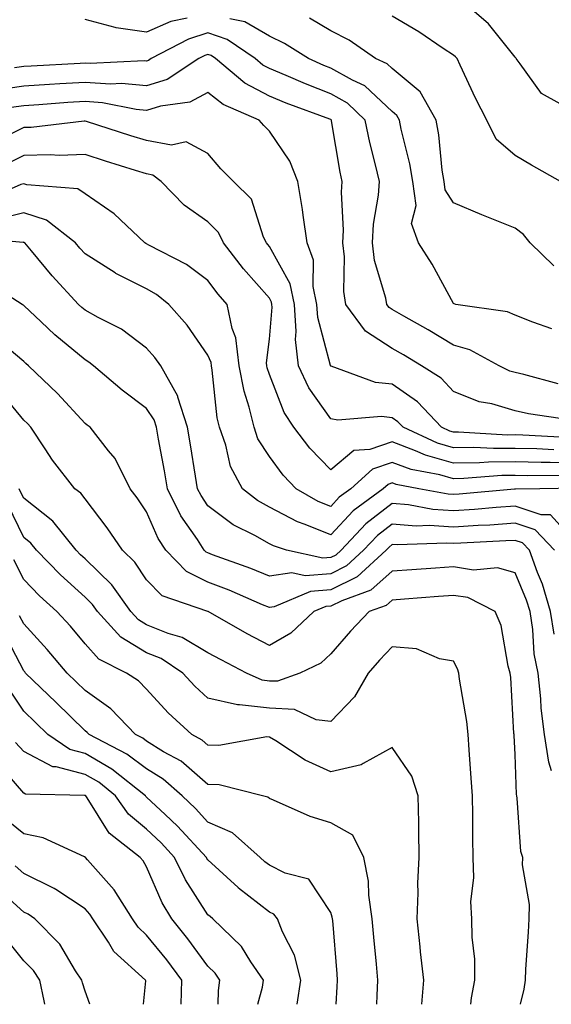
# Model space of a CAD drawing. Units: inches. Extents: x 1039763 to 1042403, y 7229258 to 7231898.
# Drawn here: x 1041817 to 1041904, y 7229258 to 7229418 of the extents above; entities that cross this region are included whole.
import ezdxf

# ---------------------------------------------------------------- set-up
doc = ezdxf.new("R2010")
doc.units = ezdxf.units.IN
doc.header["$MEASUREMENT"] = 0
doc.layers.add('Contour_10397229', color=7, linetype='Continuous', true_color=0x428a0b)

msp = doc.modelspace()

# ---------------------------------------------------------------- linework, layer by layer
at = {"layer": 'Contour_10397229'}
for points in [[(1041905.41, 7229404.57, 2879), (1041902.37, 7229406.24, 2879), (1041898.87, 7229411.09, 2879), (1041898.23, 7229411.92, 2879), (1041898.17, 7229412.04, 2879), (1041898.05, 7229412.16, 2879), (1041893.71, 7229417.57, 2879), (1041888.75, 7229421.92, 2879)], [(1041844.67, 7229418.53, 2882), (1041842.01, 7229417.96, 2882), (1041838.05, 7229416.21, 2882), (1041833.09, 7229416.95, 2882), (1041832.95, 7229417.01, 2882), (1041828.05, 7229418.3, 2882)], [(1041904.36, 7229378.22, 2881), (1041900.53, 7229381.92, 2881), (1041899.42, 7229383.3, 2881), (1041898.05, 7229384.3, 2881), (1041894.01, 7229385.96, 2881), (1041892.64, 7229386.51, 2881), (1041888.05, 7229388.44, 2881), (1041886.7, 7229390.57, 2881), (1041886.51, 7229391.92, 2881), (1041886.21, 7229393.75, 2881), (1041885.67, 7229399.54, 2881), (1041885.22, 7229401.92, 2881), (1041882.62, 7229406.49, 2881), (1041878.05, 7229410.3, 2881), (1041877.21, 7229411.08, 2881), (1041875.35, 7229411.92, 2881), (1041871.04, 7229414.9, 2881), (1041868.05, 7229416.43, 2881), (1041864.61, 7229418.48, 2881)], [(1041905.47, 7229391.92, 2880), (1041900.73, 7229394.6, 2880), (1041898.05, 7229396.15, 2880), (1041894.96, 7229398.83, 2880), (1041893.44, 7229401.92, 2880), (1041891.6, 7229405.48, 2880), (1041889.12, 7229410.84, 2880), (1041888.62, 7229411.92, 2880), (1041888.36, 7229412.22, 2880), (1041888.05, 7229412.5, 2880), (1041886.37, 7229413.59, 2880), (1041882.39, 7229416.27, 2880), (1041878.05, 7229418.82, 2880)], [(1041904.07, 7229367.93, 2882), (1041900.94, 7229369.03, 2882), (1041898.05, 7229370.18, 2882), (1041896.84, 7229370.71, 2882), (1041888.42, 7229371.92, 2882), (1041888.15, 7229372.02, 2882), (1041888.05, 7229372.08, 2882), (1041884.57, 7229378.44, 2882), (1041882.33, 7229381.92, 2882), (1041881.21, 7229385.08, 2882), (1041881.94, 7229388.04, 2882), (1041881.41, 7229391.92, 2882), (1041880.94, 7229394.8, 2882), (1041879.53, 7229400.44, 2882), (1041879.26, 7229401.92, 2882), (1041878.81, 7229402.69, 2882), (1041878.05, 7229403.33, 2882), (1041873.62, 7229407.48, 2882), (1041871.57, 7229408.4, 2882), (1041868.05, 7229410.38, 2882), (1041866.94, 7229410.81, 2882), (1041864.42, 7229411.92, 2882), (1041860.53, 7229414.41, 2882), (1041858.05, 7229415.58, 2882), (1041854.03, 7229417.89, 2882), (1041851.6, 7229418.38, 2882)], [(1041905.1, 7229358.97, 2883), (1041899.46, 7229360.5, 2883), (1041898.05, 7229360.83, 2883), (1041897.21, 7229361.07, 2883), (1041895.45, 7229361.92, 2883), (1041890.67, 7229364.53, 2883), (1041888.05, 7229365.28, 2883), (1041883.91, 7229367.78, 2883), (1041879.96, 7229370.02, 2883), (1041878.05, 7229371.11, 2883), (1041877.56, 7229371.43, 2883), (1041877.19, 7229371.92, 2883), (1041877.01, 7229372.95, 2883), (1041875.16, 7229379.04, 2883), (1041874.83, 7229381.92, 2883), (1041874.98, 7229384.99, 2883), (1041875.8, 7229389.68, 2883), (1041875.96, 7229391.92, 2883), (1041875.35, 7229394.61, 2883), (1041874.4, 7229398.28, 2883), (1041873.66, 7229401.92, 2883), (1041870.78, 7229404.65, 2883), (1041868.05, 7229406.19, 2883), (1041863.93, 7229407.8, 2883), (1041860.8, 7229409.17, 2883), (1041858.05, 7229410.32, 2883), (1041857, 7229410.88, 2883), (1041855.76, 7229411.92, 2883), (1041851.16, 7229415.03, 2883), (1041848.05, 7229416.12, 2883), (1041844.89, 7229415.09, 2883), (1041838.83, 7229411.92, 2883), (1041838.36, 7229411.61, 2883), (1041838.05, 7229411.51, 2883), (1041837.68, 7229411.55, 2883), (1041828.85, 7229411.12, 2883), (1041828.05, 7229411.18, 2883), (1041827.25, 7229411.12, 2883), (1041819.26, 7229410.7, 2883), (1041818.05, 7229410.62, 2883), (1041816.55, 7229410.42, 2883)], [(1041906.86, 7229353.11, 2884), (1041900.24, 7229354.12, 2884), (1041898.05, 7229354.62, 2884), (1041894.26, 7229355.71, 2884), (1041892.21, 7229356.08, 2884), (1041888.05, 7229357.72, 2884), (1041886.02, 7229359.89, 2884), (1041882.8, 7229361.92, 2884), (1041879.87, 7229363.73, 2884), (1041878.05, 7229364.76, 2884), (1041873.71, 7229367.57, 2884), (1041870.51, 7229371.92, 2884), (1041870.16, 7229374.03, 2884), (1041870.3, 7229379.67, 2884), (1041870.02, 7229381.92, 2884), (1041870.14, 7229384.01, 2884), (1041869.81, 7229390.16, 2884), (1041869.92, 7229391.92, 2884), (1041869.59, 7229393.45, 2884), (1041868.19, 7229401.77, 2884), (1041868.17, 7229401.92, 2884), (1041868.11, 7229401.98, 2884), (1041868.05, 7229402.01, 2884), (1041867.91, 7229402.06, 2884), (1041860.8, 7229404.67, 2884), (1041858.05, 7229405.82, 2884), (1041854.07, 7229407.93, 2884), (1041849.3, 7229411.92, 2884), (1041848.56, 7229412.43, 2884), (1041848.05, 7229412.6, 2884), (1041847.52, 7229412.44, 2884), (1041846.55, 7229411.92, 2884), (1041841.41, 7229408.55, 2884), (1041838.05, 7229407.49, 2884), (1041833.99, 7229407.86, 2884), (1041832.21, 7229407.77, 2884), (1041828.05, 7229408.05, 2884), (1041823.93, 7229407.8, 2884), (1041822.27, 7229407.71, 2884), (1041818.05, 7229407.44, 2884), (1041813.21, 7229406.76, 2884)], [(1041906.39, 7229350.25, 2885), (1041899.32, 7229350.64, 2885), (1041898.05, 7229350.67, 2885), (1041896.8, 7229350.66, 2885), (1041888.83, 7229351.14, 2885), (1041888.05, 7229351.13, 2885), (1041887.42, 7229351.3, 2885), (1041886.1, 7229351.92, 2885), (1041882.17, 7229356.05, 2885), (1041878.05, 7229358.91, 2885), (1041875.35, 7229359.22, 2885), (1041868.11, 7229361.86, 2885), (1041868.05, 7229361.87, 2885), (1041868.03, 7229361.9, 2885), (1041868.03, 7229361.92, 2885), (1041868.01, 7229361.95, 2885), (1041865.92, 7229369.79, 2885), (1041865.76, 7229371.92, 2885), (1041865.16, 7229374.81, 2885), (1041865.24, 7229379.11, 2885), (1041864.18, 7229381.92, 2885), (1041863.54, 7229386.43, 2885), (1041863.46, 7229387.34, 2885), (1041862.7, 7229391.92, 2885), (1041861.37, 7229395.24, 2885), (1041858.05, 7229400.09, 2885), (1041857.15, 7229401.01, 2885), (1041856.37, 7229401.92, 2885), (1041850.55, 7229404.43, 2885), (1041848.05, 7229406.43, 2885), (1041845.12, 7229404.86, 2885), (1041840.32, 7229404.19, 2885), (1041838.05, 7229403.46, 2885), (1041836.35, 7229403.62, 2885), (1041830.86, 7229404.74, 2885), (1041828.05, 7229404.94, 2885), (1041825.22, 7229404.76, 2885), (1041820.53, 7229404.41, 2885), (1041818.05, 7229404.24, 2885), (1041816, 7229403.97, 2885)], [(1041904.38, 7229348.24, 2886), (1041901.59, 7229348.39, 2886), (1041898.05, 7229348.47, 2886), (1041894.57, 7229348.44, 2886), (1041891.33, 7229348.64, 2886), (1041888.05, 7229348.6, 2886), (1041885.45, 7229349.33, 2886), (1041879.83, 7229351.92, 2886), (1041878.97, 7229352.83, 2886), (1041878.05, 7229353.46, 2886), (1041876.31, 7229353.66, 2886), (1041869.2, 7229353.07, 2886), (1041868.05, 7229353.28, 2886), (1041864.48, 7229358.36, 2886), (1041862.8, 7229361.92, 2886), (1041862.33, 7229366.21, 2886), (1041862.44, 7229367.52, 2886), (1041862.13, 7229371.92, 2886), (1041861.43, 7229375.29, 2886), (1041858.05, 7229381.34, 2886), (1041857.78, 7229381.66, 2886), (1041857.58, 7229381.92, 2886), (1041857.11, 7229382.86, 2886), (1041855.16, 7229389.03, 2886), (1041852.19, 7229391.92, 2886), (1041850.14, 7229394.01, 2886), (1041848.05, 7229396.5, 2886), (1041844.51, 7229398.38, 2886), (1041842.13, 7229397.85, 2886), (1041838.05, 7229398.58, 2886), (1041835.51, 7229399.38, 2886), (1041828.3, 7229401.67, 2886), (1041828.05, 7229401.74, 2886), (1041827.87, 7229401.74, 2886), (1041819.24, 7229400.72, 2886), (1041818.05, 7229400.69, 2886), (1041815.57, 7229399.44, 2886)], [(1041908.05, 7229346.1, 2887), (1041903.77, 7229346.2, 2887), (1041902.31, 7229346.18, 2887), (1041898.05, 7229346.28, 2887), (1041893.73, 7229346.24, 2887), (1041892.25, 7229346.12, 2887), (1041888.05, 7229346.07, 2887), (1041883.48, 7229347.36, 2887), (1041881.86, 7229348.1, 2887), (1041878.05, 7229349.53, 2887), (1041874.42, 7229348.3, 2887), (1041871.82, 7229348.14, 2887), (1041868.05, 7229345, 2887), (1041864.65, 7229348.51, 2887), (1041862.01, 7229351.92, 2887), (1041860.45, 7229354.33, 2887), (1041858.05, 7229360.5, 2887), (1041857.7, 7229361.58, 2887), (1041857.64, 7229361.92, 2887), (1041857.58, 7229362.39, 2887), (1041858.05, 7229366.24, 2887), (1041858.52, 7229371.45, 2887), (1041858.48, 7229371.92, 2887), (1041858.42, 7229372.28, 2887), (1041858.05, 7229372.94, 2887), (1041853.85, 7229377.73, 2887), (1041850.61, 7229381.92, 2887), (1041849.77, 7229383.64, 2887), (1041848.05, 7229385.33, 2887), (1041844.2, 7229388.07, 2887), (1041840.45, 7229391.92, 2887), (1041839.09, 7229392.96, 2887), (1041838.05, 7229393.15, 2887), (1041836.25, 7229393.72, 2887), (1041831.37, 7229395.23, 2887), (1041828.05, 7229396.29, 2887), (1041823.81, 7229396.15, 2887), (1041822.37, 7229396.25, 2887), (1041818.05, 7229396.14, 2887), (1041815.26, 7229394.72, 2887)], [(1041905.88, 7229344.09, 2888), (1041900.16, 7229344.03, 2888), (1041898.05, 7229344.07, 2888), (1041895.92, 7229344.05, 2888), (1041889.69, 7229343.56, 2888), (1041888.05, 7229343.54, 2888), (1041885.78, 7229344.19, 2888), (1041881.16, 7229345.03, 2888), (1041878.05, 7229346.19, 2888), (1041874.87, 7229345.1, 2888), (1041871.33, 7229341.92, 2888), (1041869.44, 7229340.52, 2888), (1041868.05, 7229339.03, 2888), (1041866, 7229339.86, 2888), (1041862.42, 7229341.92, 2888), (1041860.28, 7229344.15, 2888), (1041858.05, 7229347.14, 2888), (1041856.19, 7229350.06, 2888), (1041855.55, 7229351.92, 2888), (1041854.75, 7229355.21, 2888), (1041853.93, 7229357.8, 2888), (1041853.13, 7229361.92, 2888), (1041852.6, 7229366.47, 2888), (1041851.98, 7229367.99, 2888), (1041851.19, 7229371.92, 2888), (1041849.73, 7229373.6, 2888), (1041848.05, 7229375.82, 2888), (1041844.55, 7229378.43, 2888), (1041838.42, 7229381.55, 2888), (1041838.05, 7229381.75, 2888), (1041837.93, 7229381.81, 2888), (1041837.78, 7229381.92, 2888), (1041832.78, 7229386.65, 2888), (1041828.05, 7229389.92, 2888), (1041826.86, 7229390.72, 2888), (1041818.58, 7229391.39, 2888), (1041818.05, 7229391.56, 2888), (1041817.58, 7229391.45, 2888), (1041811.33, 7229388.64, 2888)], [(1041907.99, 7229341.99, 2889), (1041902.09, 7229341.92, 2889), (1041898.15, 7229341.83, 2889), (1041898.05, 7229341.86, 2889), (1041897.99, 7229341.85, 2889), (1041888.95, 7229341.03, 2889), (1041888.05, 7229340.97, 2889), (1041887.15, 7229341.03, 2889), (1041882.41, 7229341.92, 2889), (1041878.71, 7229342.59, 2889), (1041878.05, 7229342.85, 2889), (1041877.37, 7229342.61, 2889), (1041876.6, 7229341.92, 2889), (1041871.68, 7229338.3, 2889), (1041868.05, 7229334.42, 2889), (1041863.87, 7229336.11, 2889), (1041862.64, 7229336.51, 2889), (1041858.05, 7229338.89, 2889), (1041856.1, 7229339.98, 2889), (1041853.66, 7229341.92, 2889), (1041851.7, 7229345.56, 2889), (1041850.96, 7229349.02, 2889), (1041849.94, 7229351.92, 2889), (1041849.57, 7229353.44, 2889), (1041848.75, 7229361.21, 2889), (1041848.62, 7229361.92, 2889), (1041848.56, 7229362.44, 2889), (1041848.05, 7229363.68, 2889), (1041844.67, 7229368.54, 2889), (1041841.7, 7229371.92, 2889), (1041839.65, 7229373.53, 2889), (1041838.05, 7229374.44, 2889), (1041833.07, 7229376.94, 2889), (1041832.95, 7229377.03, 2889), (1041828.05, 7229380.14, 2889), (1041827.19, 7229381.06, 2889), (1041826.49, 7229381.92, 2889), (1041821.74, 7229385.62, 2889), (1041818.05, 7229386.8, 2889), (1041814.12, 7229385.84, 2889)], [(1041908.05, 7229333.02, 2890), (1041903.81, 7229337.69, 2890), (1041902.31, 7229337.65, 2890), (1041898.05, 7229339.08, 2890), (1041895, 7229338.86, 2890), (1041891.43, 7229338.54, 2890), (1041888.05, 7229338.32, 2890), (1041884.67, 7229338.54, 2890), (1041880.69, 7229339.28, 2890), (1041878.05, 7229339.51, 2890), (1041873.77, 7229336.2, 2890), (1041869.73, 7229331.92, 2890), (1041868.85, 7229331.11, 2890), (1041868.05, 7229330.71, 2890), (1041866.74, 7229330.61, 2890), (1041860.84, 7229331.92, 2890), (1041858.73, 7229332.61, 2890), (1041858.05, 7229332.97, 2890), (1041855.67, 7229334.3, 2890), (1041852.17, 7229336.03, 2890), (1041848.05, 7229339.14, 2890), (1041846.92, 7229340.79, 2890), (1041846.35, 7229341.92, 2890), (1041846, 7229343.97, 2890), (1041845.2, 7229349.07, 2890), (1041844.71, 7229351.92, 2890), (1041843.15, 7229356.83, 2890), (1041843.13, 7229356.99, 2890), (1041840.39, 7229361.92, 2890), (1041839.42, 7229363.28, 2890), (1041838.05, 7229364.81, 2890), (1041833.99, 7229367.87, 2890), (1041830.2, 7229369.77, 2890), (1041828.05, 7229370.98, 2890), (1041827.54, 7229371.41, 2890), (1041827, 7229371.92, 2890), (1041822.7, 7229376.57, 2890), (1041819.34, 7229380.62, 2890), (1041818.26, 7229381.92, 2890), (1041818.15, 7229382.02, 2890), (1041818.05, 7229382.05, 2890), (1041817.95, 7229382.02, 2890), (1041808.95, 7229382.83, 2890)], [(1041904.46, 7229331.92, 2891), (1041901.33, 7229335.2, 2891), (1041898.05, 7229336.3, 2891), (1041893.97, 7229336.01, 2891), (1041892.05, 7229335.92, 2891), (1041888.05, 7229335.66, 2891), (1041884.05, 7229335.92, 2891), (1041881.98, 7229335.84, 2891), (1041878.05, 7229336.17, 2891), (1041875.65, 7229334.31, 2891), (1041873.4, 7229331.92, 2891), (1041870.61, 7229329.35, 2891), (1041868.05, 7229328.07, 2891), (1041863.89, 7229327.76, 2891), (1041861.72, 7229328.24, 2891), (1041858.05, 7229327.7, 2891), (1041855.06, 7229328.93, 2891), (1041848.79, 7229331.17, 2891), (1041848.05, 7229331.46, 2891), (1041847.74, 7229331.61, 2891), (1041847.44, 7229331.92, 2891), (1041846.33, 7229333.63, 2891), (1041843.66, 7229337.53, 2891), (1041841.45, 7229341.92, 2891), (1041840.96, 7229344.83, 2891), (1041840, 7229349.97, 2891), (1041839.67, 7229351.92, 2891), (1041839.28, 7229353.14, 2891), (1041838.05, 7229354.96, 2891), (1041834.09, 7229357.96, 2891), (1041829.42, 7229361.92, 2891), (1041828.66, 7229362.53, 2891), (1041828.05, 7229362.87, 2891), (1041823.11, 7229366.99, 2891), (1041820.88, 7229369.09, 2891), (1041818.05, 7229371.74, 2891), (1041817.95, 7229371.82, 2891), (1041817.8, 7229371.92, 2891), (1041811.82, 7229375.69, 2891)], [(1041904.4, 7229318.27, 2892), (1041903.83, 7229321.92, 2892), (1041902.5, 7229326.38, 2892), (1041901.7, 7229328.26, 2892), (1041900.39, 7229331.92, 2892), (1041899.24, 7229333.11, 2892), (1041898.05, 7229333.51, 2892), (1041896.57, 7229333.41, 2892), (1041889.2, 7229333.08, 2892), (1041888.05, 7229333, 2892), (1041886.9, 7229333.08, 2892), (1041878.89, 7229332.76, 2892), (1041878.05, 7229332.83, 2892), (1041877.54, 7229332.43, 2892), (1041877.05, 7229331.92, 2892), (1041872.37, 7229327.6, 2892), (1041868.05, 7229325.44, 2892), (1041864.77, 7229325.19, 2892), (1041858.81, 7229322.68, 2892), (1041858.05, 7229322.56, 2892), (1041856.96, 7229323.02, 2892), (1041851.51, 7229325.38, 2892), (1041848.05, 7229326.7, 2892), (1041844.57, 7229328.45, 2892), (1041841.17, 7229331.92, 2892), (1041839.94, 7229333.82, 2892), (1041838.05, 7229338.13, 2892), (1041836.55, 7229340.42, 2892), (1041835.41, 7229341.92, 2892), (1041832.93, 7229346.81, 2892), (1041831.88, 7229348.1, 2892), (1041828.87, 7229351.92, 2892), (1041828.4, 7229352.27, 2892), (1041828.05, 7229352.56, 2892), (1041823.54, 7229357.4, 2892), (1041818.85, 7229361.92, 2892), (1041818.4, 7229362.28, 2892), (1041818.05, 7229362.61, 2892), (1041813.58, 7229366.39, 2892)], [(1041903.99, 7229295.98, 2893), (1041903.54, 7229297.41, 2893), (1041902.85, 7229301.92, 2893), (1041902.31, 7229306.18, 2893), (1041902.25, 7229307.71, 2893), (1041901.8, 7229311.92, 2893), (1041901.19, 7229315.06, 2893), (1041900.94, 7229319.03, 2893), (1041900.49, 7229321.92, 2893), (1041899.92, 7229323.8, 2893), (1041898.05, 7229328.23, 2893), (1041895.2, 7229329.06, 2893), (1041891.29, 7229328.67, 2893), (1041888.05, 7229329.18, 2893), (1041885.1, 7229328.97, 2893), (1041881.25, 7229328.73, 2893), (1041878.05, 7229328.49, 2893), (1041874.57, 7229325.4, 2893), (1041869.83, 7229323.69, 2893), (1041868.05, 7229322.81, 2893), (1041867.23, 7229322.74, 2893), (1041865.28, 7229321.92, 2893), (1041861.57, 7229318.4, 2893), (1041858.05, 7229316.4, 2893), (1041854.44, 7229318.3, 2893), (1041848.09, 7229321.92, 2893), (1041848.01, 7229321.96, 2893), (1041840.59, 7229324.46, 2893), (1041838.05, 7229327.07, 2893), (1041836.12, 7229329.99, 2893), (1041834.12, 7229331.92, 2893), (1041831.66, 7229335.53, 2893), (1041828.05, 7229340.27, 2893), (1041827.35, 7229341.22, 2893), (1041826.37, 7229341.92, 2893), (1041822.72, 7229346.59, 2893), (1041821.55, 7229348.43, 2893), (1041819.2, 7229351.92, 2893), (1041818.66, 7229352.52, 2893), (1041818.05, 7229353.1, 2893), (1041814.05, 7229357.91, 2893)], [(1041898.96, 7229258, 2894), (1041899.53, 7229260.44, 2894), (1041899.75, 7229261.92, 2894), (1041899.83, 7229263.71, 2894), (1041900.24, 7229269.74, 2894), (1041900.34, 7229271.92, 2894), (1041900.39, 7229274.25, 2894), (1041899.26, 7229280.72, 2894), (1041899.3, 7229281.92, 2894), (1041898.99, 7229282.87, 2894), (1041898.4, 7229291.56, 2894), (1041898.32, 7229291.92, 2894), (1041898.28, 7229292.15, 2894), (1041898.05, 7229298.64, 2894), (1041897.89, 7229301.77, 2894), (1041897.89, 7229301.92, 2894), (1041897.87, 7229302.1, 2894), (1041897.35, 7229311.21, 2894), (1041897.25, 7229311.92, 2894), (1041896.92, 7229313.04, 2894), (1041895.78, 7229319.65, 2894), (1041894.83, 7229321.92, 2894), (1041890.34, 7229324.21, 2894), (1041888.05, 7229324.56, 2894), (1041885.59, 7229324.38, 2894), (1041880.06, 7229323.94, 2894), (1041878.05, 7229323.8, 2894), (1041877.05, 7229322.92, 2894), (1041874.3, 7229321.92, 2894), (1041871.27, 7229318.71, 2894), (1041868.05, 7229315.03, 2894), (1041866.45, 7229313.53, 2894), (1041862.99, 7229311.92, 2894), (1041859.4, 7229310.57, 2894), (1041858.05, 7229310.62, 2894), (1041856.9, 7229310.77, 2894), (1041854.34, 7229311.92, 2894), (1041850.18, 7229314.05, 2894), (1041848.05, 7229315.23, 2894), (1041843.85, 7229317.72, 2894), (1041841.6, 7229318.37, 2894), (1041838.05, 7229319.79, 2894), (1041836.72, 7229320.6, 2894), (1041835.51, 7229321.92, 2894), (1041832.41, 7229326.27, 2894), (1041828.05, 7229330.5, 2894), (1041827.31, 7229331.18, 2894), (1041826.59, 7229331.92, 2894), (1041822.78, 7229336.66, 2894), (1041818.05, 7229340.36, 2894), (1041817.54, 7229341.41, 2894), (1041817.33, 7229341.92, 2894)], [(1041890.83, 7229258, 2895), (1041890.94, 7229259.04, 2895), (1041891.53, 7229261.92, 2895), (1041891.49, 7229265.36, 2895), (1041891.06, 7229268.92, 2895), (1041891.02, 7229271.92, 2895), (1041890.86, 7229274.74, 2895), (1041891.35, 7229278.61, 2895), (1041891.23, 7229281.92, 2895), (1041891.16, 7229285.03, 2895), (1041891.17, 7229288.79, 2895), (1041891.1, 7229291.92, 2895), (1041890.92, 7229294.79, 2895), (1041890.57, 7229299.4, 2895), (1041890.41, 7229301.92, 2895), (1041890.18, 7229304.05, 2895), (1041889.03, 7229310.94, 2895), (1041888.91, 7229311.92, 2895), (1041888.71, 7229312.58, 2895), (1041888.05, 7229313.85, 2895), (1041885.75, 7229314.22, 2895), (1041882, 7229315.86, 2895), (1041878.05, 7229316.18, 2895), (1041875.98, 7229313.99, 2895), (1041874.16, 7229311.92, 2895), (1041871.92, 7229308.05, 2895), (1041868.05, 7229304.05, 2895), (1041865.69, 7229304.28, 2895), (1041862.15, 7229306.01, 2895), (1041858.05, 7229306.18, 2895), (1041853.19, 7229306.77, 2895), (1041852.87, 7229306.73, 2895), (1041848.05, 7229307.82, 2895), (1041845.9, 7229309.78, 2895), (1041843.95, 7229311.92, 2895), (1041840.41, 7229314.28, 2895), (1041838.05, 7229315.23, 2895), (1041833.89, 7229317.77, 2895), (1041830.08, 7229321.92, 2895), (1041829.24, 7229323.1, 2895), (1041828.05, 7229324.25, 2895), (1041824.05, 7229327.91, 2895), (1041820.14, 7229331.92, 2895), (1041819.22, 7229333.08, 2895), (1041818.05, 7229333.99, 2895), (1041815.49, 7229339.35, 2895)], [(1041882.9, 7229258, 2896), (1041883.19, 7229261.92, 2896), (1041882.68, 7229266.56, 2896), (1041882.6, 7229267.38, 2896), (1041882.09, 7229271.92, 2896), (1041882.29, 7229276.16, 2896), (1041882.25, 7229277.72, 2896), (1041882.46, 7229281.92, 2896), (1041882.41, 7229286.28, 2896), (1041882.37, 7229287.61, 2896), (1041882.29, 7229291.92, 2896), (1041881.27, 7229295.13, 2896), (1041878.05, 7229299.81, 2896), (1041873.34, 7229297.21, 2896), (1041873.01, 7229296.96, 2896), (1041868.05, 7229295.86, 2896), (1041863.87, 7229297.74, 2896), (1041859.1, 7229300.87, 2896), (1041858.05, 7229301.5, 2896), (1041857.64, 7229301.52, 2896), (1041849.85, 7229300.13, 2896), (1041848.05, 7229300.19, 2896), (1041847.11, 7229300.99, 2896), (1041845.43, 7229301.92, 2896), (1041841.57, 7229305.44, 2896), (1041838.05, 7229309.27, 2896), (1041836.76, 7229310.63, 2896), (1041834.81, 7229311.92, 2896), (1041830.3, 7229314.17, 2896), (1041828.05, 7229316.68, 2896), (1041825.65, 7229319.53, 2896), (1041823.46, 7229321.92, 2896), (1041820.63, 7229324.49, 2896), (1041818.05, 7229327.14, 2896), (1041816.47, 7229330.33, 2896)], [(1041875.54, 7229258, 2897), (1041875.59, 7229259.45, 2897), (1041875.69, 7229261.92, 2897), (1041875.47, 7229264.51, 2897), (1041875.06, 7229268.92, 2897), (1041874.79, 7229271.92, 2897), (1041874.24, 7229275.74, 2897), (1041874.18, 7229278.05, 2897), (1041873.42, 7229281.92, 2897), (1041871.64, 7229285.51, 2897), (1041868.05, 7229287.56, 2897), (1041864.69, 7229288.57, 2897), (1041858.73, 7229291.25, 2897), (1041858.05, 7229291.5, 2897), (1041857.82, 7229291.7, 2897), (1041856.96, 7229291.92, 2897), (1041849.87, 7229293.74, 2897), (1041848.05, 7229293.8, 2897), (1041843.69, 7229297.56, 2897), (1041840.84, 7229299.12, 2897), (1041838.05, 7229300.84, 2897), (1041837.44, 7229301.3, 2897), (1041836.25, 7229301.92, 2897), (1041832.23, 7229306.1, 2897), (1041828.05, 7229309.09, 2897), (1041826.62, 7229310.48, 2897), (1041825.14, 7229311.92, 2897), (1041821.88, 7229315.76, 2897), (1041818.05, 7229319.92, 2897), (1041817.37, 7229321.24, 2897)], [(1041868.94, 7229258, 2898), (1041869.1, 7229260.86, 2898), (1041869.16, 7229261.92, 2898), (1041869.07, 7229262.94, 2898), (1041868.36, 7229271.62, 2898), (1041868.32, 7229271.92, 2898), (1041868.28, 7229272.16, 2898), (1041868.05, 7229272.93, 2898), (1041864.5, 7229278.38, 2898), (1041860.63, 7229279.34, 2898), (1041858.05, 7229280.63, 2898), (1041857.33, 7229281.2, 2898), (1041856.55, 7229281.92, 2898), (1041852.03, 7229285.91, 2898), (1041848.05, 7229287.66, 2898), (1041846, 7229289.88, 2898), (1041843.83, 7229291.92, 2898), (1041840.76, 7229294.63, 2898), (1041838.05, 7229296.3, 2898), (1041834.87, 7229298.74, 2898), (1041828.73, 7229301.92, 2898), (1041828.4, 7229302.26, 2898), (1041828.05, 7229302.52, 2898), (1041823.28, 7229307.16, 2898), (1041818.36, 7229311.92, 2898), (1041818.23, 7229312.1, 2898), (1041818.05, 7229312.28, 2898), (1041814.75, 7229318.63, 2898)], [(1041862.56, 7229258, 2899), (1041863.15, 7229261.92, 2899), (1041862.13, 7229266, 2899), (1041860.18, 7229269.79, 2899), (1041859.36, 7229271.92, 2899), (1041858.79, 7229272.65, 2899), (1041858.05, 7229273.02, 2899), (1041853.05, 7229276.92, 2899), (1041852.95, 7229277.02, 2899), (1041848.05, 7229281.49, 2899), (1041847.87, 7229281.75, 2899), (1041847.8, 7229281.92, 2899), (1041843.11, 7229286.99, 2899), (1041841.06, 7229288.9, 2899), (1041838.05, 7229291.73, 2899), (1041837.95, 7229291.82, 2899), (1041837.87, 7229291.92, 2899), (1041832.42, 7229296.29, 2899), (1041828.05, 7229298.81, 2899), (1041825.59, 7229299.46, 2899), (1041821.98, 7229301.92, 2899), (1041819.98, 7229303.86, 2899), (1041818.05, 7229305.73, 2899), (1041815.59, 7229309.47, 2899)], [(1041856.19, 7229258, 2900), (1041856.92, 7229260.79, 2900), (1041857.09, 7229261.92, 2900), (1041855.06, 7229264.92, 2900), (1041853.52, 7229267.4, 2900), (1041848.87, 7229271.92, 2900), (1041848.4, 7229272.27, 2900), (1041848.05, 7229272.59, 2900), (1041844.4, 7229278.27, 2900), (1041842.62, 7229281.92, 2900), (1041840.41, 7229284.29, 2900), (1041838.05, 7229286.52, 2900), (1041835.1, 7229288.97, 2900), (1041833.01, 7229291.92, 2900), (1041830.26, 7229294.13, 2900), (1041828.05, 7229295.4, 2900), (1041823.32, 7229296.65, 2900), (1041822.78, 7229296.66, 2900), (1041818.05, 7229299.13, 2900), (1041816.74, 7229300.62, 2900)], [(1041849.74, 7229258, 2901), (1041849.75, 7229260.23, 2901), (1041850, 7229261.92, 2901), (1041849.2, 7229263.08, 2901), (1041848.05, 7229264.21, 2901), (1041844.79, 7229268.67, 2901), (1041842.15, 7229271.92, 2901), (1041840.61, 7229274.49, 2901), (1041838.05, 7229280.36, 2901), (1041837.48, 7229281.35, 2901), (1041837, 7229281.92, 2901), (1041831.96, 7229285.83, 2901), (1041828.36, 7229291.62, 2901), (1041828.15, 7229291.92, 2901), (1041828.09, 7229291.96, 2901), (1041828.05, 7229291.98, 2901), (1041827.97, 7229292.01, 2901), (1041818.34, 7229292.21, 2901), (1041818.05, 7229292.37, 2901), (1041813.6, 7229297.46, 2901)], [(1041843.67, 7229258, 2902), (1041843.81, 7229261.92, 2902), (1041841.35, 7229265.23, 2902), (1041838.05, 7229269.27, 2902), (1041836.68, 7229270.54, 2902), (1041835.76, 7229271.92, 2902), (1041832.78, 7229276.65, 2902), (1041828.44, 7229281.53, 2902), (1041828.11, 7229281.92, 2902), (1041828.07, 7229281.94, 2902), (1041828.05, 7229281.98, 2902), (1041827.97, 7229282.01, 2902), (1041821.23, 7229285.09, 2902), (1041818.05, 7229285.75, 2902), (1041814.65, 7229288.53, 2902)], [(1041837.57, 7229258, 2903), (1041837.93, 7229261.81, 2903), (1041837.91, 7229261.92, 2903), (1041832.74, 7229266.61, 2903), (1041831.84, 7229268.13, 2903), (1041829.3, 7229271.92, 2903), (1041828.83, 7229272.69, 2903), (1041828.05, 7229273.56, 2903), (1041823.3, 7229276.66, 2903), (1041823.01, 7229276.87, 2903), (1041818.05, 7229279.28, 2903), (1041816.66, 7229280.52, 2903)], [(1041828.8, 7229258, 2904), (1041828.05, 7229260.12, 2904), (1041827.62, 7229261.49, 2904), (1041827.52, 7229261.92, 2904), (1041826.51, 7229263.47, 2904), (1041823.93, 7229267.79, 2904), (1041819.85, 7229271.92, 2904), (1041818.79, 7229272.66, 2904), (1041818.05, 7229273.02, 2904), (1041813.34, 7229277.21, 2904)], [(1041821.47, 7229258, 2905), (1041821.39, 7229258.59, 2905), (1041820.69, 7229261.92, 2905), (1041819.63, 7229263.5, 2905), (1041818.05, 7229265.1, 2905), (1041815.04, 7229268.9, 2905)]]:
    msp.add_polyline3d(points, dxfattribs=at)

doc.saveas('drawing.dxf')
